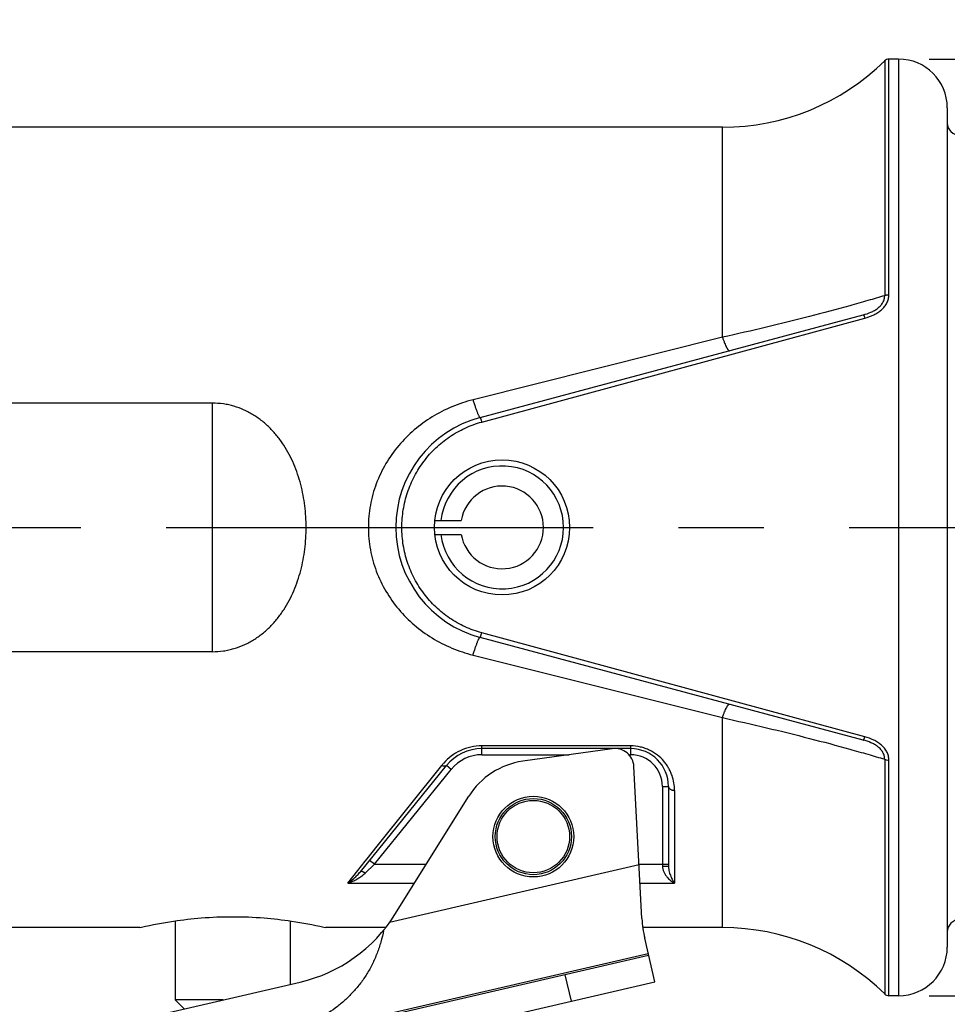
# Model space of a CAD drawing. Units: inches. Extents: x 0.2 to 33.8, y 0.2 to 21.8.
# Drawn here: x 29.2 to 30.7, y 14.1 to 15.8 of the extents above; entities that cross this region are included whole.
import ezdxf

# ---------------------------------------------------------------- set-up
doc = ezdxf.new("R2010")
doc.units = ezdxf.units.IN
doc.header["$LTSCALE"] = 1.87
doc.header["$MEASUREMENT"] = 0
doc.linetypes.add('CENTER', pattern=[0.6, 0.375, -0.075, 0.075, -0.075])
doc.layers.get('0').update_dxf_attribs({"linetype": 'CONTINUOUS'})
doc.layers.add('3_ALL_AXES', color=7, linetype='CONTINUOUS')
doc.styles.get("Standard").update_dxf_attribs({"font": 'txt', "width": 0.8})
doc.styles.add('TEXTSTYLE_1', font='gdt', dxfattribs={"width": 0.8})
doc.dimstyles.new('DIMSTYLE_1', dxfattribs={"dimtxt": 0.1, "dimasz": 0.125, "dimexe": 0.18, "dimexo": 0.0625, "dimgap": 0.09, "dimtad": 0, "dimtih": 1, "dimtoh": 1, "dimzin": 0, "dimdsep": 46, "dimtxsty": 'STANDARD', "dimblk": '_FILLED', "dimblk1": '_FILLED', "dimblk2": '_FILLED', "dimcen": 0.09, "dimadec": 0, "dimazin": 0, "dimtp": 0.01, "dimtm": 0.01, "dimtfac": 1, "dimtofl": 0, "dimtmove": 0, "dimatfit": 3, "dimldrblk": '_FILLED', "dimfxl": 1, "dimtolj": 1, "dimtzin": 0, "dimarcsym": 0})

# ---------------------------------------------------------------- blocks, each defined once
blk = doc.blocks.new('_FILLED')
at = {"color": 0, "linetype": 'BYBLOCK'}
blk.add_solid([(0, 0), (-1, 0.168), (-1, -0.168)], dxfattribs=at)
blk = doc.blocks.new('*D5')
at = {"color": 2, "linetype": 'CONTINUOUS'}
for p, q in [((30.68, 15.6879), (32.7916, 15.6879)), ((32.7291, 15.6879), (32.7291, 15.1645)), ((32.7291, 14.1489), (32.7291, 14.8395)), ((30.68, 14.1489), (32.7916, 14.1489))]:
    blk.add_line(p, q, dxfattribs=at)
at = {"color": 2, "linetype": 'CONTINUOUS', "xscale": 0.125, "yscale": 0.125, "zscale": 0.125}
for p, rotation in [((32.7291, 15.6879), 90), ((32.7291, 14.1489), 270)]:
    blk.add_blockref('_FILLED', p, dxfattribs=dict(at, rotation=rotation))
at = {"color": 2, "linetype": 'CONTINUOUS', "insert": (32.6091, 15.127), "char_height": 0.1, "width": 0.56, "attachment_point": 2, "line_spacing_factor": 0.9, "style": 'TEXTSTYLE_1'}
blk.add_mtext('{\\Fgdt;n}\\Ftxt;1.54\\P[39,09]', dxfattribs=at)
blk = doc.blocks.new('*D6')
at = {"color": 2, "linetype": 'CONTINUOUS'}
for p, q in [((18.7119, 14.8644), (18.7119, 17.1995)), ((31.47, 15.2624), (31.47, 17.1995)), ((18.7119, 17.137), (24.296, 17.137)), ((31.47, 17.137), (25.011, 17.137))]:
    blk.add_line(p, q, dxfattribs=at)
at = {"color": 2, "linetype": 'CONTINUOUS', "xscale": 0.125, "yscale": 0.125, "zscale": 0.125}
for p, rotation in [((18.7119, 17.137), 180), ((31.47, 17.137), 360)]:
    blk.add_blockref('_FILLED', p, dxfattribs=dict(at, rotation=rotation))
at = {"color": 2, "linetype": 'CONTINUOUS', "insert": (24.5335, 17.187), "char_height": 0.1, "width": 0.64, "attachment_point": 2, "line_spacing_factor": 0.9}
blk.add_mtext('12.76\\P[324,06]', dxfattribs=at)
blk = doc.blocks.new('*D26')
at = {"color": 2, "linetype": 'CONTINUOUS'}
for p, q in [((31.47, 14.5744), (31.47, 12.5998)), ((26.2213, 13.0759), (26.2213, 12.5998)), ((26.2213, 12.6623), (28.4881, 12.6623)), ((31.47, 12.6623), (29.2031, 12.6623))]:
    blk.add_line(p, q, dxfattribs=at)
at = {"color": 2, "linetype": 'CONTINUOUS', "xscale": 0.125, "yscale": 0.125, "zscale": 0.125, "rotation": 180}
blk.add_blockref('_FILLED', (26.2213, 12.6623), dxfattribs=at)
at = {"color": 2, "linetype": 'CONTINUOUS', "xscale": 0.125, "yscale": 0.125, "zscale": 0.125}
blk.add_blockref('_FILLED', (31.47, 12.6623), dxfattribs=at)
at = {"color": 2, "linetype": 'CONTINUOUS', "insert": (28.6856, 12.7123), "char_height": 0.1, "width": 0.64, "attachment_point": 2, "line_spacing_factor": 0.9}
blk.add_mtext('5.25\\P[133,32]', dxfattribs=at)

msp = doc.modelspace()

# ---------------------------------------------------------------- linework, layer by layer
at = {"color": 9, "linetype": 'CONTINUOUS'}
for p, q in [((30.6071, 15.685), (30.6071, 15.2992)), ((30.6141, 15.3007), (30.6141, 15.6879)), ((30.63, 15.6879), (30.63, 14.1489)), ((30.3406, 15.2308), (30.3406, 15.5759)), ((29.9452, 15.0916), (30.5746, 15.2625)), ((30.3406, 15.2308), (29.9309, 15.1281)), ((29.503, 14.7142), (29.503, 15.1225)), ((30.5746, 14.5743), (29.9452, 14.7451)), ((29.9309, 14.7086), (30.3406, 14.6059)), ((30.3406, 14.2609), (30.3406, 14.6059)), ((30.19, 14.5594), (29.9455, 14.5594)), ((29.9455, 14.5449), (29.9455, 14.5594)), ((29.9455, 14.5449), (30.0888, 14.5449)), ((30.187, 14.5449), (30.19, 14.5449)), ((30.19, 14.5449), (30.19, 14.5594)), ((30.6071, 14.5375), (30.6071, 14.1517)), ((30.6141, 14.1489), (30.6141, 14.5361)), ((29.7688, 14.3649), (29.895, 14.5208)), ((29.7734, 14.3945), (29.8794, 14.5274)), ((29.895, 14.5208), (29.8872, 14.5271)), ((30.242, 14.4929), (30.252, 14.4929)), ((30.242, 14.4929), (30.242, 14.362)), ((30.262, 14.4863), (30.262, 14.3338)), ((29.7571, 14.374), (29.7734, 14.3945)), ((29.7418, 14.3548), (29.7538, 14.3699)), ((29.7538, 14.3699), (29.7571, 14.374)), ((29.7688, 14.3649), (29.761, 14.3712)), ((29.725, 14.3338), (29.7418, 14.3548)), ((29.7509, 14.3479), (29.7537, 14.3504)), ((29.7537, 14.3504), (29.7688, 14.3649)), ((29.7688, 14.3649), (29.8542, 14.3649)), ((30.2037, 14.364), (29.7939, 14.2694)), ((30.2037, 14.3649), (30.252, 14.3649)), ((29.725, 14.3338), (29.8347, 14.3338)), ((30.2053, 14.3338), (30.262, 14.3338)), ((30.2194, 14.215), (29.4856, 14.0456)), ((30.2188, 14.2178), (29.5737, 14.0689)), ((30.0924, 14.14), (30.0824, 14.1833))]:
    msp.add_line(p, q, dxfattribs=at)
at = {"color": 7, "linetype": 'CONTINUOUS'}
for p, q in [((30.63, 15.6879), (30.6141, 15.6879)), ((30.71, 15.6079), (30.71, 14.2289)), ((30.3406, 15.5759), (28.955, 15.5759)), ((29.9426, 15.099), (30.572, 15.2676)), ((29.503, 15.1225), (28.955, 15.1225)), ((29.8688, 14.9299), (29.9116, 14.9299)), ((29.8688, 14.9069), (29.9116, 14.9069)), ((30.572, 14.5691), (29.9426, 14.7377)), ((29.503, 14.7142), (28.955, 14.7142)), ((30.19, 14.5549), (29.9455, 14.5549)), ((30.1597, 14.5548), (30.0126, 14.5341)), ((29.7459, 14.3526), (29.8872, 14.5271)), ((30.2083, 14.2757), (30.1952, 14.5255)), ((30.252, 14.4929), (30.252, 14.3612)), ((29.8027, 14.2825), (29.924, 14.4766)), ((29.4414, 14.2717), (29.4414, 14.1422)), ((29.6305, 14.2717), (29.6305, 14.1676)), ((29.3835, 14.2609), (28.955, 14.2609)), ((29.3835, 14.2609), (29.3864, 14.2615)), ((29.6856, 14.2615), (29.6885, 14.2609)), ((29.7875, 14.2609), (29.6885, 14.2609)), ((30.3406, 14.2609), (30.2099, 14.2609)), ((30.2294, 14.1716), (30.2129, 14.2433)), ((29.1479, 14.0562), (29.6469, 14.1714)), ((29.1942, 13.9326), (30.2294, 14.1716)), ((29.5204, 14.1422), (29.4414, 14.1422)), ((29.4562, 14.1274), (29.4414, 14.1422)), ((30.63, 14.1489), (30.6141, 14.1489))]:
    msp.add_line(p, q, dxfattribs=at)
for centre, radius in [((29.9786, 14.9184), 0.111), ((30.03, 14.4104), 0.0663)]:
    msp.add_circle(centre, radius, dxfattribs=at)
for centre, radius, start, end in [((30.3406, 15.9559), 0.38, 270, 314.5351), ((30.6141, 15.6779), 0.01, 90, 134.5351), ((30.63, 15.6079), 0.08, 0, 90), ((30.73, 15.5829), 0.02, 180, 270), ((29.991, 14.9184), 0.187, 105, 255), ((29.9786, 14.9184), 0.101, 186.538, 173.462), ((29.9786, 14.9184), 0.068, 189.7365, 170.2635), ((29.9455, 14.4799), 0.075, 90, 141), ((30.164, 14.5239), 0.0312, 3, 98), ((30.19, 14.4929), 0.062, 0, 90), ((30.03, 14.4104), 0.125, 98, 148), ((29.5907, 14.415), 0.25, 283, 328), ((30.3956, 14.2855), 0.1875, 183, 193), ((30.73, 14.2539), 0.02, 90, 180), ((30.3406, 13.8809), 0.38, 45.4649, 90), ((30.63, 14.2289), 0.08, 270, 360), ((30.6141, 14.1589), 0.01, 225.4649, 270)]:
    msp.add_arc(centre, radius, start, end, dxfattribs=at)
at = {"color": 9, "linetype": 'CONTINUOUS'}
for centre, radius, start, end in [((29.9455, 14.4799), 0.065, 90, 141), ((30.19, 14.4929), 0.052, 0, 90), ((29.9467, 14.4738), 0.086, 138.0496, 141.4219)]:
    msp.add_arc(centre, radius, start, end, dxfattribs=at)
for points, knots in [([(30.6071, 15.2992), (30.5979, 15.2965), (30.5788, 15.2908), (30.5378, 15.2792), (30.4823, 15.2644), (30.4126, 15.2471), (30.3648, 15.2362), (30.3406, 15.2308)], [0, 0, 0, 0, 0.104318, 0.21748, 0.464834, 0.729906, 1, 1, 1, 1]), ([(30.572, 15.2676), (30.5763, 15.2688), (30.5826, 15.2709), (30.5905, 15.2749), (30.595, 15.2779), (30.5983, 15.2807), (30.6006, 15.2829), (30.6026, 15.2853), (30.6042, 15.2879), (30.6056, 15.2907), (30.6068, 15.2944), (30.6071, 15.2973), (30.6071, 15.2992)], [0, 0, 0, 0, 0.261721, 0.391743, 0.520152, 0.583595, 0.646198, 0.707835, 0.768449, 0.827926, 0.886314, 1, 1, 1, 1]), ([(30.5746, 15.2625), (30.5796, 15.2638), (30.5869, 15.2664), (30.5959, 15.2713), (30.6009, 15.2751), (30.6045, 15.2785), (30.607, 15.2812), (30.6091, 15.2842), (30.6109, 15.2873), (30.6123, 15.2905), (30.6137, 15.2949), (30.6141, 15.2984), (30.6141, 15.3007)], [0, 0, 0, 0, 0.26225, 0.39162, 0.518885, 0.581637, 0.643611, 0.704787, 0.765181, 0.824816, 0.883805, 1, 1, 1, 1]), ([(30.6071, 15.2992), (30.6076, 15.2995), (30.6086, 15.2999), (30.611, 15.3005), (30.6128, 15.3007), (30.6141, 15.3007)], [0, 0, 0, 0, 0.225526, 0.471692, 1, 1, 1, 1]), ([(30.572, 15.2676), (30.5721, 15.2677), (30.5722, 15.2676), (30.5724, 15.2675), (30.5725, 15.2674), (30.5726, 15.2672), (30.5728, 15.2668), (30.5731, 15.2663), (30.5735, 15.2655), (30.5738, 15.2646), (30.5742, 15.2636), (30.5745, 15.2628), (30.5746, 15.2625)], [0, 0, 0, 0, 0.034634, 0.060267, 0.092721, 0.13234, 0.179243, 0.294481, 0.436924, 0.604482, 0.793644, 1, 1, 1, 1]), ([(30.3406, 15.2308), (30.3411, 15.2292), (30.3423, 15.226), (30.344, 15.2216), (30.3457, 15.2177), (30.3471, 15.2149), (30.3481, 15.2129), (30.3488, 15.2118), (30.3495, 15.2108), (30.3501, 15.21), (30.3507, 15.2094), (30.3512, 15.2089), (30.3517, 15.2087), (30.3521, 15.2087), (30.3522, 15.2088)], [0, 0, 0, 0, 0.206168, 0.394309, 0.560465, 0.701916, 0.762686, 0.816556, 0.863405, 0.903181, 0.935976, 0.962218, 0.982875, 1, 1, 1, 1]), ([(29.9309, 15.1281), (29.9191, 15.1251), (29.8959, 15.1174), (29.8633, 15.1008), (29.8338, 15.0793), (29.8081, 15.0535), (29.7869, 15.0237), (29.771, 14.9906), (29.7612, 14.9551), (29.7579, 14.9184), (29.7612, 14.8816), (29.771, 14.8461), (29.7869, 14.813), (29.8081, 14.7832), (29.8338, 14.7574), (29.8633, 14.7359), (29.8959, 14.7193), (29.9191, 14.7116), (29.9309, 14.7086)], [0, 0, 0, 0, 0.062659, 0.125079, 0.187296, 0.249468, 0.31175, 0.374267, 0.437047, 0.5, 0.562953, 0.625733, 0.68825, 0.750532, 0.812704, 0.874921, 0.937341, 1, 1, 1, 1]), ([(29.9309, 15.1281), (29.9316, 15.126), (29.9328, 15.122), (29.9346, 15.1163), (29.9361, 15.112), (29.9373, 15.1088), (29.9381, 15.1068), (29.9388, 15.1049), (29.9395, 15.1033), (29.9402, 15.102), (29.9408, 15.1009), (29.9413, 15.1001), (29.9416, 15.0996), (29.9418, 15.0994), (29.942, 15.0992), (29.9422, 15.099), (29.9424, 15.099), (29.9425, 15.099), (29.9426, 15.099)], [0, 0, 0, 0, 0.205907, 0.39666, 0.566807, 0.642896, 0.712402, 0.774909, 0.830097, 0.877682, 0.917408, 0.949103, 0.961963, 0.972873, 0.981907, 0.989205, 0.99505, 1, 1, 1, 1]), ([(29.9426, 15.099), (29.9426, 15.099), (29.9426, 15.099), (29.9427, 15.0989), (29.9427, 15.0988), (29.9428, 15.0987), (29.943, 15.0984), (29.9432, 15.0978), (29.9435, 15.0969), (29.9439, 15.0958), (29.9443, 15.0945), (29.9447, 15.0931), (29.945, 15.0921), (29.9452, 15.0916)], [0, 0, 0, 0, 0.007827, 0.01434, 0.022874, 0.046199, 0.077938, 0.166252, 0.285926, 0.433622, 0.605681, 0.796667, 1, 1, 1, 1]), ([(29.9452, 14.7451), (29.9358, 14.7477), (29.9174, 14.7544), (29.8919, 14.7688), (29.8692, 14.7871), (29.8498, 14.8089), (29.8341, 14.8336), (29.8226, 14.8606), (29.8156, 14.8891), (29.8132, 14.9184), (29.8156, 14.9476), (29.8226, 14.9761), (29.8341, 15.0031), (29.8498, 15.0278), (29.8692, 15.0496), (29.8919, 15.068), (29.9174, 15.0824), (29.9358, 15.089), (29.9452, 15.0916)], [0, 0, 0, 0, 0.062564, 0.125007, 0.18734, 0.249668, 0.312068, 0.374597, 0.437258, 0.5, 0.562742, 0.625403, 0.687932, 0.750332, 0.81266, 0.874993, 0.937436, 1, 1, 1, 1]), ([(29.9426, 14.7377), (29.9426, 14.7377), (29.9426, 14.7378), (29.9427, 14.7378), (29.9427, 14.7379), (29.9428, 14.738), (29.943, 14.7384), (29.9432, 14.7389), (29.9435, 14.7398), (29.9439, 14.7409), (29.9443, 14.7422), (29.9447, 14.7436), (29.945, 14.7446), (29.9452, 14.7451)], [0, 0, 0, 0, 0.007826, 0.014339, 0.022871, 0.046195, 0.077932, 0.166244, 0.285917, 0.433613, 0.605673, 0.796662, 1, 1, 1, 1]), ([(29.9309, 14.7086), (29.9316, 14.7107), (29.9328, 14.7147), (29.9346, 14.7204), (29.9361, 14.7248), (29.9373, 14.7279), (29.9381, 14.7299), (29.9388, 14.7318), (29.9395, 14.7334), (29.9402, 14.7347), (29.9408, 14.7358), (29.9413, 14.7366), (29.9416, 14.7371), (29.9418, 14.7373), (29.942, 14.7375), (29.9422, 14.7377), (29.9424, 14.7377), (29.9425, 14.7377), (29.9426, 14.7377)], [0, 0, 0, 0, 0.205909, 0.396664, 0.566812, 0.642901, 0.712407, 0.774913, 0.8301, 0.877686, 0.91741, 0.949105, 0.961964, 0.972874, 0.981907, 0.989205, 0.99505, 1, 1, 1, 1]), ([(30.3406, 14.6059), (30.3411, 14.6075), (30.3423, 14.6107), (30.344, 14.6152), (30.3457, 14.619), (30.3471, 14.6219), (30.3481, 14.6238), (30.3488, 14.625), (30.3495, 14.626), (30.3501, 14.6268), (30.3507, 14.6274), (30.3512, 14.6278), (30.3517, 14.628), (30.3521, 14.628), (30.3522, 14.628)], [0, 0, 0, 0, 0.206167, 0.394308, 0.560463, 0.701914, 0.762685, 0.816554, 0.863404, 0.90318, 0.935976, 0.962218, 0.982875, 1, 1, 1, 1]), ([(30.3406, 14.6059), (30.3648, 14.6005), (30.4126, 14.5896), (30.4823, 14.5724), (30.5378, 14.5575), (30.5788, 14.5459), (30.5979, 14.5403), (30.6071, 14.5375)], [0, 0, 0, 0, 0.270094, 0.535166, 0.78252, 0.895682, 1, 1, 1, 1]), ([(30.572, 14.5691), (30.5721, 14.5691), (30.5722, 14.5691), (30.5724, 14.5692), (30.5725, 14.5694), (30.5726, 14.5696), (30.5728, 14.5699), (30.5731, 14.5704), (30.5735, 14.5712), (30.5738, 14.5721), (30.5742, 14.5731), (30.5745, 14.5739), (30.5746, 14.5743)], [0, 0, 0, 0, 0.034637, 0.060274, 0.092733, 0.132356, 0.179264, 0.294509, 0.436954, 0.604509, 0.793662, 1, 1, 1, 1]), ([(30.6071, 14.5375), (30.6071, 14.5394), (30.6068, 14.5423), (30.6056, 14.5461), (30.6042, 14.5488), (30.6026, 14.5514), (30.6006, 14.5538), (30.5983, 14.5561), (30.595, 14.5588), (30.5905, 14.5619), (30.5826, 14.5658), (30.5763, 14.5679), (30.572, 14.5691)], [0, 0, 0, 0, 0.113686, 0.172074, 0.231551, 0.292165, 0.353802, 0.416405, 0.479848, 0.608257, 0.738279, 1, 1, 1, 1]), ([(30.6141, 14.5361), (30.6141, 14.5383), (30.6137, 14.5418), (30.6123, 14.5462), (30.6109, 14.5495), (30.6091, 14.5526), (30.607, 14.5555), (30.6045, 14.5582), (30.6009, 14.5616), (30.5959, 14.5654), (30.5869, 14.5703), (30.5796, 14.5729), (30.5746, 14.5743)], [0, 0, 0, 0, 0.116195, 0.175184, 0.234819, 0.295213, 0.356389, 0.418363, 0.481115, 0.60838, 0.73775, 1, 1, 1, 1]), ([(29.9455, 14.5594), (29.9393, 14.5594), (29.9271, 14.558), (29.9099, 14.5522), (29.8949, 14.5432), (29.8864, 14.5354), (29.8827, 14.5313)], [0, 0, 0, 0, 0.26101, 0.516904, 0.763882, 1, 1, 1, 1]), ([(30.262, 14.4863), (30.262, 14.4904), (30.2613, 14.4988), (30.2586, 14.509), (30.2554, 14.5171), (30.2523, 14.523), (30.2487, 14.5288), (30.2429, 14.5363), (30.2339, 14.5449), (30.2232, 14.5515), (30.2136, 14.5555), (30.2034, 14.5585), (30.1953, 14.5594), (30.19, 14.5594)], [0, 0, 0, 0, 0.108311, 0.22007, 0.277642, 0.336466, 0.396667, 0.458306, 0.586002, 0.719642, 0.788528, 0.85847, 1, 1, 1, 1]), ([(30.6071, 14.5375), (30.6076, 14.5372), (30.6086, 14.5368), (30.611, 14.5362), (30.6128, 14.5361), (30.6141, 14.5361)], [0, 0, 0, 0, 0.225524, 0.47169, 1, 1, 1, 1]), ([(29.8872, 14.5271), (29.887, 14.5269), (29.8866, 14.5265), (29.8859, 14.5262), (29.8851, 14.526), (29.8837, 14.5259), (29.8817, 14.5263), (29.8802, 14.527), (29.8794, 14.5274)], [0, 0, 0, 0, 0.089333, 0.184625, 0.289733, 0.407091, 0.680875, 1, 1, 1, 1]), ([(30.252, 14.4929), (30.252, 14.4924), (30.2521, 14.4915), (30.2527, 14.4903), (30.2537, 14.4891), (30.2549, 14.4881), (30.2564, 14.4873), (30.2582, 14.4867), (30.26, 14.4864), (30.2613, 14.4863), (30.262, 14.4863)], [0, 0, 0, 0, 0.098515, 0.202064, 0.31364, 0.434881, 0.565911, 0.7055, 0.851446, 1, 1, 1, 1]), ([(29.725, 14.3338), (29.7259, 14.3344), (29.7277, 14.3357), (29.7313, 14.3384), (29.7358, 14.342), (29.741, 14.347), (29.7443, 14.3506), (29.7459, 14.3526)], [0, 0, 0, 0, 0.114802, 0.232532, 0.476518, 0.732027, 1, 1, 1, 1]), ([(29.7537, 14.3504), (29.7533, 14.3507), (29.7524, 14.3513), (29.7512, 14.352), (29.75, 14.3525), (29.7489, 14.3529), (29.7479, 14.3531), (29.7471, 14.3531), (29.7464, 14.353), (29.746, 14.3527), (29.7459, 14.3526)], [0, 0, 0, 0, 0.180968, 0.351602, 0.507191, 0.644213, 0.761001, 0.85708, 0.934645, 1, 1, 1, 1]), ([(30.242, 14.362), (30.2426, 14.362), (30.2439, 14.362), (30.2458, 14.362), (30.2475, 14.3619), (30.249, 14.3618), (30.25, 14.3617), (30.2508, 14.3616), (30.2512, 14.3615), (30.2515, 14.3614), (30.2517, 14.3614), (30.2519, 14.3613), (30.2519, 14.3613), (30.252, 14.3612), (30.252, 14.3612)], [0, 0, 0, 0, 0.192501, 0.37844, 0.549619, 0.699733, 0.823252, 0.873656, 0.915827, 0.949371, 0.974206, 0.983423, 0.990613, 1, 1, 1, 1]), ([(30.242, 14.362), (30.242, 14.3603), (30.2425, 14.3569), (30.2442, 14.3523), (30.2465, 14.3481), (30.2501, 14.3432), (30.2551, 14.3382), (30.2597, 14.3351), (30.262, 14.3338)], [0, 0, 0, 0, 0.14157, 0.279333, 0.412265, 0.540116, 0.780278, 1, 1, 1, 1]), ([(30.252, 14.3612), (30.252, 14.3596), (30.2522, 14.3567), (30.2531, 14.3525), (30.2543, 14.3486), (30.2561, 14.3441), (30.2585, 14.3391), (30.2608, 14.3354), (30.262, 14.3338)], [0, 0, 0, 0, 0.155467, 0.30052, 0.436385, 0.563982, 0.796418, 1, 1, 1, 1]), ([(29.725, 14.3338), (29.7262, 14.3342), (29.7284, 14.335), (29.7328, 14.3368), (29.7384, 14.3395), (29.7448, 14.3433), (29.7489, 14.3463), (29.7509, 14.3479)], [0, 0, 0, 0, 0.119207, 0.240174, 0.487038, 0.740327, 1, 1, 1, 1])]:
    msp.add_open_spline(points, degree=3, knots=knots, dxfattribs=at)
at = {"color": 7, "linetype": 'CONTINUOUS'}
for points, knots in [([(29.503, 14.7142), (29.5089, 14.7142), (29.5179, 14.7149), (29.5296, 14.717), (29.5411, 14.7199), (29.5523, 14.724), (29.5629, 14.7293), (29.5731, 14.7351), (29.5851, 14.7436), (29.5982, 14.7555), (29.6099, 14.7687), (29.6202, 14.783), (29.6291, 14.7982), (29.6392, 14.8195), (29.6487, 14.8476), (29.6542, 14.8768), (29.6564, 14.9005), (29.6569, 14.9184), (29.6564, 14.9362), (29.6542, 14.9599), (29.6487, 14.9891), (29.6392, 15.0172), (29.6291, 15.0385), (29.6201, 15.0538), (29.6099, 15.0681), (29.5982, 15.0812), (29.5851, 15.0931), (29.5731, 15.1016), (29.5629, 15.1075), (29.5522, 15.1127), (29.5411, 15.1168), (29.5296, 15.1198), (29.5179, 15.1219), (29.5089, 15.1225), (29.503, 15.1225)], [0, 0, 0, 0, 0.031483, 0.047236, 0.062958, 0.094287, 0.109912, 0.125504, 0.156603, 0.187622, 0.218618, 0.249622, 0.280678, 0.311805, 0.374261, 0.437025, 0.468503, 0.500002, 0.531501, 0.562979, 0.625747, 0.688209, 0.719335, 0.750394, 0.781397, 0.812393, 0.843411, 0.874509, 0.8901, 0.905723, 0.937049, 0.952768, 0.968519, 1, 1, 1, 1]), ([(29.3864, 14.2615), (29.4038, 14.2655), (29.4364, 14.2717), (29.4864, 14.2775), (29.5361, 14.2795), (29.5857, 14.2775), (29.6357, 14.2717), (29.6682, 14.2655), (29.6856, 14.2615)], [0, 0, 0, 0, 0.177983, 0.329229, 0.500262, 0.671257, 0.822396, 1, 1, 1, 1]), ([(29.784, 14.2565), (29.7828, 14.25), (29.7797, 14.2372), (29.7736, 14.2187), (29.7659, 14.2011), (29.7568, 14.1847), (29.7464, 14.1695), (29.7348, 14.1555), (29.722, 14.1427), (29.7037, 14.1272), (29.6784, 14.1105), (29.6453, 14.0941), (29.6102, 14.0804), (29.586, 14.0726), (29.5737, 14.0689)], [0, 0, 0, 0, 0.066339, 0.131739, 0.1958, 0.258523, 0.32008, 0.380745, 0.440883, 0.500861, 0.621498, 0.744559, 0.870765, 1, 1, 1, 1])]:
    msp.add_open_spline(points, degree=3, knots=knots, dxfattribs=at)
at = {"layer": '3_ALL_AXES', "color": 2, "linetype": 'CENTER'}
msp.add_line((18.2069, 14.9184), (31.8193, 14.9184), dxfattribs=at)
at = {"layer": '3_ALL_AXES', "color": 7, "linetype": 'CONTINUOUS'}
for radius in [0.0626, 0.0595]:
    msp.add_circle((30.03, 14.4104), radius, dxfattribs=at)

# ---------------------------------------------------------------- dimensions: what is measured, and where the dimension line sits
at = {"color": 2, "linetype": 'CONTINUOUS'}
dim = msp.add_linear_dim(base=(31.47, 17.137), p1=(18.7119, 14.8644), p2=(31.47, 15.2624), dimstyle='DIMSTYLE_1', dxfattribs=at)
dim.commit()
dim.dimension.update_dxf_attribs({"geometry": '*D6', "text_midpoint": (24.5335, 17.062), "dimtype": 160})
dim = msp.add_linear_dim(base=(32.7291, 14.1489), p1=(30.68, 15.6879), p2=(30.68, 14.1489), angle=270, text='%%c<>', dimstyle='DIMSTYLE_1', dxfattribs=at)
dim.commit()
dim.dimension.update_dxf_attribs({"geometry": '*D5', "text_midpoint": (32.6757, 15.002), "dimtype": 160})
dim = msp.add_linear_dim(base=(26.2213, 12.6623), p1=(31.47, 14.5744), p2=(26.2213, 13.0759), angle=180, dimstyle='DIMSTYLE_1', dxfattribs=at)
dim.commit()
dim.dimension.update_dxf_attribs({"geometry": '*D26', "text_midpoint": (28.7456, 12.5873), "dimtype": 160})

doc.saveas('drawing.dxf')
